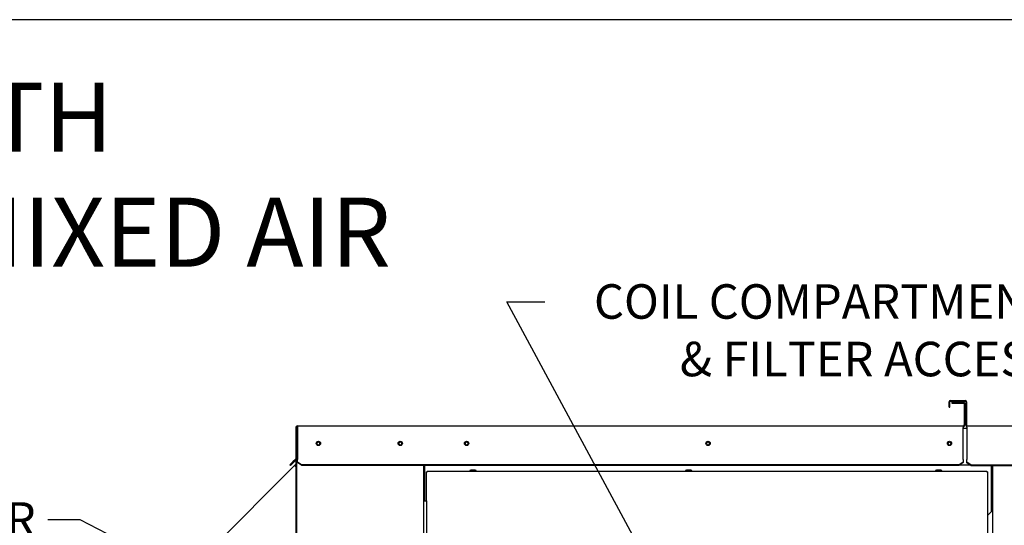
# Paper-space layout 'Layout1' of a CAD drawing. Units: inches. Extents: x 0 to 16.7, y -0.7 to 10.7.
# Drawn here: x 9.8 to 13.2, y 8.9 to 10.7 of the extents above; entities that cross this region are included whole.
import ezdxf
from ezdxf import colors
from ezdxf.entities.mleader import LeaderData, LeaderLine
from ezdxf.math import Vec2, Vec3

# ---------------------------------------------------------------- set-up
doc = ezdxf.new("R2010")
doc.units = ezdxf.units.IN
doc.header["$MEASUREMENT"] = 0
for name, color, linetype in [('0127P-0100', 7, 'Continuous'), ('0200P-0506', 7, 'Continuous'), ('0506F-2556_BLKHD', 7, 'Continuous'), ('0506F-2559_EVAP_', 7, 'Continuous'), ('0510F-3284_TOP_P', 7, 'Continuous'), ('0510F-3293_TOP_E', 7, 'Continuous'), ('0712F-5241_EVAP_', 7, 'Continuous'), ('0719F-3191_TOP_C', 7, 'Continuous'), ('0719F-3216_TOP_L', 7, 'Continuous'), ('0719F-3689_OA_HO', 7, 'Continuous'), ('Default', 7, 'Continuous')]:
    doc.layers.add(name, color=color, linetype=linetype)

# ---------------------------------------------------------------- blocks, each defined once
blk = doc.blocks.new('SE')
at = {"layer": '0127P-0100', "color": 7, "linetype": 'Continuous'}
for p, q in [((11.1561, 8.9912), (11.1561, 6.5912)), ((11.1561, 8.9912), (11.1663, 8.9912)), ((11.1663, 8.9912), (11.1663, 6.5912))]:
    blk.add_line(p, q, dxfattribs=at)
at = {"layer": '0200P-0506', "color": 7, "linetype": 'Continuous'}
for p, q in [((11.321, 9.0982), (11.3172, 9.0963)), ((11.3397, 9.0963), (11.3172, 9.0963)), ((11.3172, 9.0963), (11.3172, 9.0944)), ((11.336, 9.0982), (11.321, 9.0982)), ((11.3397, 9.0963), (11.336, 9.0982)), ((11.3397, 9.0944), (11.3397, 9.0963)), ((12.071, 9.0982), (12.0672, 9.0963)), ((12.0897, 9.0963), (12.0672, 9.0963)), ((12.0672, 9.0963), (12.0672, 9.0944)), ((12.086, 9.0982), (12.071, 9.0982)), ((12.0897, 9.0963), (12.086, 9.0982)), ((12.0897, 9.0944), (12.0897, 9.0963)), ((12.941, 9.0982), (12.9372, 9.0963)), ((12.9597, 9.0963), (12.9372, 9.0963)), ((12.9372, 9.0963), (12.9372, 9.0944)), ((12.956, 9.0982), (12.941, 9.0982)), ((12.9597, 9.0963), (12.956, 9.0982)), ((12.9597, 9.0944), (12.9597, 9.0963))]:
    blk.add_line(p, q, dxfattribs=at)
at = {"layer": '0506F-2556_BLKHD', "color": 7, "linetype": 'Continuous'}
blk.add_line((13.1368, 6.4025), (13.1368, 9.113), dxfattribs=at)
at = {"layer": '0506F-2559_EVAP_', "color": 7, "linetype": 'Continuous'}
for p, q in [((10.7154, 6.3065), (10.7154, 9.2426)), ((10.7178, 9.2426), (10.7154, 9.2426)), ((11.1561, 9.1136), (11.1561, 8.9912))]:
    blk.add_line(p, q, dxfattribs=at)
for centre in [(10.7904, 9.1905), (11.0751, 9.1905)]:
    blk.add_circle(centre, 0.00582, dxfattribs=at)
at = {"layer": '0510F-3284_TOP_P', "color": 7, "linetype": 'Continuous'}
for p, q in [((12.985, 9.3169), (12.985, 9.3352)), ((12.9874, 9.3169), (12.9874, 9.3352)), ((12.9892, 9.3394), (13.0407, 9.3394)), ((12.9892, 9.337), (13.0407, 9.337)), ((13.0426, 9.3352), (13.0426, 9.2537)), ((13.045, 9.3352), (13.045, 9.2537)), ((12.985, 9.3169), (12.9874, 9.3169)), ((13.0468, 9.2518), (14.6133, 9.2518)), ((13.0468, 9.2476), (13.0468, 9.2518)), ((13.0468, 9.2476), (13.0468, 9.136)), ((13.0468, 9.136), (13.0468, 9.1347)), ((13.0468, 9.1253), (13.0468, 9.1347)), ((13.0468, 9.1236), (13.0468, 9.1253)), ((13.0618, 9.1147), (13.0468, 9.1253)), ((13.0618, 9.113), (13.0468, 9.1236)), ((14.5983, 9.1147), (13.0618, 9.1147)), ((13.0618, 9.113), (13.0618, 9.1147)), ((14.5983, 9.113), (13.0618, 9.113))]:
    blk.add_line(p, q, dxfattribs=at)
for centre, radius, start, end in [((12.9892, 9.3352), 0.00426, 90, 180), ((12.9892, 9.3352), 0.00186, 90, 180), ((13.0407, 9.3352), 0.00426, 0, 90), ((13.0407, 9.3352), 0.00186, 0, 90), ((13.0468, 9.2537), 0.00426, 180, 270), ((13.0468, 9.2537), 0.00186, 180, 270)]:
    blk.add_arc(centre, radius, start, end, dxfattribs=at)
at = {"layer": '0510F-3293_TOP_E', "color": 7, "linetype": 'Continuous'}
for p, q in [((12.9948, 9.3338), (12.9948, 9.3308)), ((12.9948, 9.3338), (13.0338, 9.3338)), ((12.9948, 9.3308), (13.0338, 9.3308)), ((13.0368, 9.3278), (13.0368, 9.2548)), ((13.0398, 9.3278), (13.0398, 9.2548)), ((10.7178, 9.2518), (13.0338, 9.2518)), ((10.7178, 9.2518), (10.7178, 9.2458)), ((13.0338, 9.2518), (13.0338, 9.2458)), ((10.7118, 9.2458), (10.7118, 9.1376)), ((10.7148, 9.2458), (10.7148, 9.1376)), ((10.7178, 9.2458), (10.7178, 9.1373)), ((13.0338, 9.1373), (13.0338, 9.2458)), ((10.6914, 9.1157), (10.702, 9.1263)), ((10.6936, 9.1136), (10.6914, 9.1157)), ((10.7042, 9.1242), (10.6936, 9.1136)), ((10.7107, 9.135), (10.702, 9.1263)), ((10.702, 9.1263), (10.7042, 9.1242)), ((10.7128, 9.1329), (10.7042, 9.1242)), ((10.7178, 9.1373), (10.7178, 9.1352)), ((10.7178, 9.1263), (10.7178, 9.1352)), ((10.7178, 9.1263), (10.7328, 9.1157)), ((10.7178, 9.1242), (10.7178, 9.1263)), ((10.7328, 9.1136), (10.7178, 9.1242)), ((13.0188, 9.1157), (10.7328, 9.1157)), ((10.7328, 9.1157), (10.7328, 9.1136)), ((13.0188, 9.1136), (10.7328, 9.1136)), ((13.0188, 9.1157), (13.0338, 9.1263)), ((13.0338, 9.1242), (13.0188, 9.1136)), ((13.0188, 9.1136), (13.0188, 9.1157)), ((13.0338, 9.1352), (13.0338, 9.1373)), ((13.0338, 9.1352), (13.0338, 9.1263)), ((13.0338, 9.1263), (13.0338, 9.1242))]:
    blk.add_line(p, q, dxfattribs=at)
for centre in [(10.7904, 9.1905), (11.0751, 9.1905), (11.3062, 9.1905), (12.1462, 9.1905), (12.9862, 9.1905)]:
    blk.add_circle(centre, 0.0075, dxfattribs=at)
for centre, radius, start, end in [((13.0338, 9.3278), 0.006, 0, 90), ((13.0338, 9.3278), 0.003, 0, 90), ((10.7178, 9.2458), 0.006, 90, 180), ((13.0338, 9.2548), 0.006, 270, 0), ((13.0338, 9.2548), 0.003, 270, 0), ((10.7178, 9.2458), 0.003, 90, 180), ((10.708, 9.1376), 0.00375, 315, 0), ((10.708, 9.1376), 0.00675, 315, 0)]:
    blk.add_arc(centre, radius, start, end, dxfattribs=at)
at = {"layer": '0712F-5241_EVAP_', "color": 7, "linetype": 'Continuous'}
for p, q in [((11.1663, 9.092), (11.1687, 9.092)), ((11.1663, 8.9912), (11.1663, 9.092)), ((11.1687, 9.0944), (13.1157, 9.0944)), ((11.1687, 9.0944), (11.1687, 9.092)), ((11.1687, 9.092), (11.1706, 9.0902)), ((11.1687, 9.092), (11.1706, 9.0902)), ((13.1157, 9.092), (13.1139, 9.0902)), ((13.1157, 9.092), (13.1139, 9.0902)), ((13.1157, 9.0944), (13.1157, 9.092)), ((13.1181, 9.092), (13.1157, 9.092)), ((13.1181, 9.092), (13.1181, 6.4262))]:
    blk.add_line(p, q, dxfattribs=at)
at = {"layer": '0719F-3191_TOP_C', "color": 7, "linetype": 'Continuous'}
for p, q in [((13.0468, 9.2427), (13.0338, 9.2427)), ((11.1609, 9.1124), (11.1609, 9.1136)), ((13.0585, 9.1154), (13.0212, 9.1154)), ((13.1315, 9.113), (13.1315, 9.1124)), ((11.1609, 8.9912), (11.1609, 9.1124)), ((13.1315, 9.1124), (13.1315, 8.9534)), ((13.1181, 8.9399), (13.1315, 8.9534))]:
    blk.add_line(p, q, dxfattribs=at)
for centre in [(11.3062, 9.1905), (12.1462, 9.1905), (12.9862, 9.1905)]:
    blk.add_circle(centre, 0.00582, dxfattribs=at)
at = {"layer": '0719F-3216_TOP_L', "color": 7, "linetype": 'Continuous'}
for centre, start, end in [((10.7903, 9.1899), 0.8089, 174.1239), ((11.0751, 9.1899), 0.8089, 174.1239), ((11.3062, 9.1899), 3.3392, 176.6608), ((12.1462, 9.1899), 3.3392, 176.6608), ((12.9862, 9.1899), 3.3392, 176.6608)]:
    blk.add_arc(centre, 0.00582, start, end, dxfattribs=at)
at = {"layer": '0719F-3689_OA_HO', "color": 7, "linetype": 'Continuous'}
for p, q in [((10.7115, 9.2405), (10.7118, 9.2405)), ((10.7115, 9.2405), (10.7115, 9.1363)), ((9.7837, 8.1903), (10.7075, 9.1141)), ((10.7075, 9.1141), (10.711, 9.1176)), ((10.7075, 9.1141), (10.7105, 9.111)), ((10.7092, 9.1124), (10.7127, 9.1159)), ((10.7105, 9.111), (10.7116, 9.1129)), ((10.7115, 9.1316), (10.7115, 9.1189)), ((10.7124, 9.1134), (10.7124, 8.0362)), ((10.7148, 9.1134), (10.7124, 9.1134)), ((10.7139, 9.1344), (10.7139, 9.1189)), ((10.7148, 9.1134), (10.7148, 8.0362))]:
    blk.add_line(p, q, dxfattribs=at)
for radius in [0.00186, 0.00426]:
    blk.add_arc((10.7097, 9.1189), radius, 315, 0, dxfattribs=at)
blk = doc.blocks.new('_DOT')
at = {"color": 0}
blk.add_line((0, 0), (-1, 0), dxfattribs=at)
at = {"color": 0, "const_width": 0.333}
blk.add_lwpolyline([(-0.1665, 0, 1), (0.1665, 0, 1)], format="xyb", close=True, dxfattribs=at)

psp = doc.layouts.get("Layout1")

# ---------------------------------------------------------------- linework, layer by layer
at = {"layer": 'Default', "color": 7, "linetype": 'Continuous'}
psp.add_line((16.655475, 10.663556), (0.405475, 10.663556), dxfattribs=at)

# ---------------------------------------------------------------- block references
at = {"layer": 'Default'}
psp.add_blockref('SE', (0, 0), dxfattribs=at)

# ---------------------------------------------------------------- leaders
at = {"layer": 'Default', "color": 7, "linetype": 'Continuous'}
ml = psp.add_multileader_mtext('Standard', dxfattribs=at)
ml.set_content('{\\pxsm0.9;\\fArial|b0||i0||c0|p34;\\W1.;   100% OUTSIDE AIR WITH \\PRECIRCULATING OPTION OR MIXED AIR\\P}', color=256)
ml.set_leader_properties()
ml.set_arrow_properties(name='DOT')
ml.build(insert=Vec2(0, 0))
ml.multileader.update_dxf_attribs({"leader_type": 0, "dogleg_length": 0, "arrow_head_size": 0.24})
ctx = ml.context
ctx.base_point, ctx.char_height, ctx.arrow_head_size, ctx.landing_gap_size = Vec3(4.753413, 10.323016), 0.24, 0.24, 0.084
ctx.text_align_type = 1
notes = []
notes.append((ctx, [(0, (0, 0, 0), (0, 0), (1, 0), 1, [])]))
ctx.mtext.insert, ctx.mtext.alignment = Vec3(8.079545, 10.445056), 2
ml = psp.add_multileader_mtext('Standard', dxfattribs=at)
ml.set_content('{\\pxsm0.9;\\fArial|b0||i0||c0|p34;\\W1.;COIL COMPARTMENT\\P& FILTER ACCESS\\P}', color=256)
ml.set_leader_properties()
ml.build(insert=Vec2(0, 0))
ml.multileader.update_dxf_attribs({"dogleg_length": 0.132605, "arrow_head_size": 0.12})
ctx = ml.context
ctx.base_point, ctx.char_height, ctx.arrow_head_size, ctx.landing_gap_size = Vec3(11.578557, 9.68274), 0.12, 0.12, 0.042
ctx.text_align_type = 2
notes.append((ctx, [(0, (1, 1, 0), (11.445952, 9.68274), (1, 0), 0.132605, [(0, [(12.109898, 8.455088)], 0, [])])]))
ctx.mtext.insert, ctx.mtext.alignment = Vec3(13.358517, 9.74406), 3
ml = psp.add_multileader_mtext('Standard', dxfattribs=at)
ml.set_content('{\\pxsm0.9;\\fArial|b0||i0||c0|p34;\\W1.;OA DAMPER\\P}', color=256)
ml.set_leader_properties()
ml.build(insert=Vec2(0, 0))
ml.multileader.update_dxf_attribs({"dogleg_length": 0.112911, "arrow_head_size": 0.12})
ctx = ml.context
ctx.base_point, ctx.char_height, ctx.arrow_head_size, ctx.landing_gap_size = Vec3(8.770141, 8.925248), 0.12, 0.12, 0.042
ctx.text_align_type = 2
notes.append((ctx, [(0, (1, 1, 0), (9.961943, 8.925248), (-1, 0), 0.112911, [(0, [(10.898366, 8.440985)], 0, [])])]))
ctx.mtext.insert, ctx.mtext.alignment = Vec3(9.807032, 8.986268), 3
for ctx, leaders in notes:
    for number, flags, end, landing, length, lines in leaders:
        leader = LeaderData()
        leader.index, (leader.has_last_leader_line, leader.has_dogleg_vector, leader.attachment_direction) = number, flags
        leader.last_leader_point, leader.dogleg_vector, leader.dogleg_length = Vec3(end), Vec3(landing), length
        for number, points, colour, breaks in lines:
            line = LeaderLine()
            line.index, line.vertices, line.color, line.breaks = number, Vec3.list(points), colors.encode_raw_color(colour), breaks
            leader.lines.append(line)
        ctx.leaders.append(leader)

doc.saveas('drawing.dxf')
